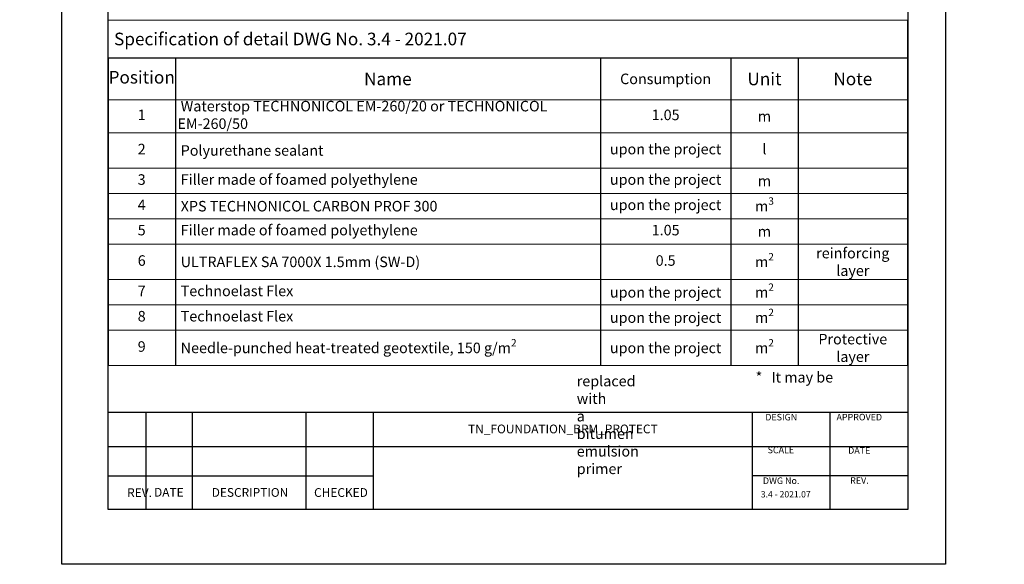
# Model space of a CAD drawing. Units: millimetres. Extents: x -113194 to 84277, y 5203 to 30387.
# Drawn here: x 48078 to 50417, y 17903 to 19196 of the extents above; entities that cross this region are included whole.
import ezdxf

# ---------------------------------------------------------------- set-up
doc = ezdxf.new("R2010")
doc.units = ezdxf.units.MM
doc.layers.get('DEFPOINTS').update_dxf_attribs({"color": 251, "lineweight": 0})
doc.layers.add('TN-АННОТАЦИИ', color=7, linetype='Continuous', lineweight=20, true_color=0x000000)
doc.layers.add('TN-ТАБЛИЦЫ', color=7, linetype='Continuous', lineweight=40, true_color=0x000000)
doc.styles.add('Arial', font='arial.ttf')
doc.styles.add('TN-Текст', font='arial.ttf')
doc.styles.add('TN-Текст-Аннотативный', font='arial.ttf')
doc.styles.add('стиль1', font='arial.ttf')

# ---------------------------------------------------------------- blocks, each defined once
blk = doc.blocks.new('*T297')
at = {"layer": 'DEFPOINTS', "color": 8, "linetype": 'ByBlock', "lineweight": 0, "transparency": 16777216}
for p, q in [((0, 0), (1899.3, 0)), ((0, 0), (0, -90)), ((1899.3, 0), (1899.3, -90))]:
    blk.add_line(p, q, dxfattribs=at)
at = {"layer": 'TN-ТАБЛИЦЫ', "color": 0, "lineweight": 30, "transparency": 16777216}
for p, q in [((0, -90), (1899.3, -90)), ((0, -90), (0, -820.3)), ((159.9, -90), (159.9, -820.3)), ((1169.7, -90), (1169.7, -820.3)), ((1479.6, -90), (1479.6, -820.3)), ((1639.4, -90), (1639.4, -820.3)), ((1899.3, -90), (1899.3, -820.3))]:
    blk.add_line(p, q, dxfattribs=at)
at = {"layer": 'TN-ТАБЛИЦЫ', "color": 0, "linetype": 'ByBlock', "lineweight": 20, "transparency": 16777216}
for p, q in [((0, -189.5), (1899.3, -189.5)), ((0, -267.4), (1899.3, -267.4)), ((0, -351.9), (1899.3, -351.9)), ((0, -411.9), (1899.3, -411.9)), ((0, -471.9), (1899.3, -471.9)), ((0, -531.9), (1899.3, -531.9)), ((0, -616.3), (1899.3, -616.3)), ((0, -676.3), (1899.3, -676.3)), ((0, -736.3), (1899.3, -736.3)), ((0, -820.3), (1899.3, -820.3))]:
    blk.add_line(p, q, dxfattribs=at)
at = {"layer": 'TN-ТАБЛИЦЫ', "color": 7, "lineweight": 13, "transparency": 16777216}
for s, insert, char_height, width, attachment_point, style in [('{\\fISOCPEUR|b1|i0|c204|p34; \\fArial|b1|i0|c204|p34;\\C0;Specification of detail\\C7; \\C256;\\c0;DWG No.\\fArial|b0|i0|c204|p34; \\fArial|b1|i0|c204|p34;3.4 - 2021.07}', (5, -45), 30, 1889.302, 4, 'TN-Текст'), ('Position', (79.9, -139.7), 30, 149.86, 5, 'стиль1'), ('{\\C0;Name}', (664.8, -139.7), 30, 999.86, 5, 'стиль1'), ('{\\C0;Consumption }', (1324.7, -139.7), 25, 299.86, 5, 'стиль1'), ('{\\fArial|b0|i0|c0|p34;Unit}', (1559.5, -139.7), 30, 149.86, 5, 'TN-Текст'), ('{\\C0;Note}', (1769.4, -139.7), 30, 249.86, 5, 'стиль1'), (' Waterstop TECHNONICOL EM-260/20 or TECHNONICOL EM-260/50', (164.9, -228.4), 25, 999.86, 4, 'TN-Текст'), ('1', (79.9, -228.4), 25, 149.86, 5, 'стиль1'), ('1.05', (1324.7, -228.4), 25, 299.86, 5, 'стиль1'), ('\\A1;m', (1559.5, -228.4), 25, 149.86, 5, 'стиль1'), ('2', (79.9, -309.6), 25, 149.86, 5, 'стиль1'), ('{\\C0; Polyurethane sealant }', (164.9, -309.6), 25, 999.86, 4, 'стиль1'), ('upon the project', (1324.7, -309.6), 25, 299.86, 5, 'стиль1'), ('l', (1559.5, -309.6), 25, 149.86, 5, 'стиль1'), ('3', (79.9, -381.9), 25, 149.86, 5, 'стиль1'), (' Filler made of foamed polyethylene', (164.9, -381.9), 25, 999.86, 4, 'TN-Текст'), ('upon the project', (1324.7, -381.9), 25, 299.86, 5, 'стиль1'), ('\\A1;m', (1559.5, -381.9), 25, 149.86, 5, 'стиль1'), ('\\A1;m{\\H0.7x;\\S3^ ;}', (1559.5, -441.9), 25, 149.86, 5, 'стиль1'), ('4', (79.9, -441.9), 25, 149.86, 5, 'стиль1'), (' {\\C256;XPS} TECHNONICOL {\\C256;CARBON PROF 300}', (164.9, -441.9), 25, 999.86, 4, 'стиль1'), ('upon the project', (1324.7, -441.9), 25, 299.86, 5, 'стиль1'), ('5', (79.9, -501.9), 25, 149.86, 5, 'стиль1'), (' Filler made of foamed polyethylene', (164.9, -501.9), 25, 999.86, 4, 'TN-Текст'), ('1.05', (1324.7, -501.9), 25, 299.86, 5, 'стиль1'), ('\\A1;m', (1559.5, -501.9), 25, 149.86, 5, 'стиль1'), ('6', (79.9, -574.1), 25, 149.86, 5, 'стиль1'), ('{\\C256; ULTRAFLEX SA 7000X 1.5mm (SW-D)}', (164.9, -574.1), 25, 999.86, 4, 'TN-Текст'), ('0.5', (1324.7, -574.1), 25, 299.86, 5, 'стиль1'), ('\\A1;m{\\H0.7x;\\S2^ ;}', (1559.5, -574.1), 25, 149.86, 5, 'стиль1'), ('{\\C256;reinforcing layer}', (1769.4, -574.1), 25, 249.86, 5, 'стиль1'), ('7', (79.9, -646.3), 25, 149.86, 5, 'стиль1'), (' Technoelast Flex', (164.9, -646.3), 25, 999.86, 4, 'TN-Текст'), ('\\A1;m{\\H0.7x;\\S2^ ;}', (1559.5, -646.3), 25, 149.86, 5, 'TN-Текст'), ('{\\fArial|b0|i0|c204|p0;upon the project}', (1324.7, -646.3), 25, 299.86, 5, 'TN-Текст'), ('8', (79.9, -706.3), 25, 149.86, 5, 'стиль1'), (' Technoelast Flex', (164.9, -706.3), 25, 999.86, 4, 'TN-Текст'), ('{\\fArial|b0|i0|c204|p0;upon the project}', (1324.7, -706.3), 25, 299.86, 5, 'TN-Текст'), ('\\A1;m{\\H0.7x;\\S2^ ;}', (1559.5, -706.3), 25, 149.86, 5, 'TN-Текст'), ('{\\C256;Protective layer}', (1769.4, -778.3), 25, 249.86, 5, 'стиль1'), ('9', (79.9, -778.3), 25, 149.86, 5, 'стиль1'), ('\\A1;{\\C256; Needle-punched heat-treated geotextile, 150 g/m\\H0.7x;\\S2^ ;}', (164.9, -778.3), 25, 999.86, 4, 'TN-Текст'), ('{\\fArial|b0|i0|c204|p0;upon the project}', (1324.7, -778.3), 25, 299.86, 5, 'TN-Текст'), ('\\A1;m{\\H0.7x;\\S2^ ;}', (1559.5, -778.3), 25, 149.86, 5, 'стиль1')]:
    blk.add_mtext(s, dxfattribs=dict(at, insert=insert, char_height=char_height, width=width, attachment_point=attachment_point, style=style))

msp = doc.modelspace()

# ---------------------------------------------------------------- linework, layer by layer
at = {"color": 0, "lineweight": 30, "ltscale": 100}
for p, q in [((50188, 18263.3), (48288, 18263.3)), ((48378, 18263.3), (48378, 18033.3)), ((48488, 18263.3), (48488, 18033.3)), ((48758, 18263.3), (48758, 18033.3)), ((48918, 18263.3), (48918, 18033.3)), ((49818, 18263.3), (49818, 18033.3)), ((50003, 18263.3), (50003, 18033.3)), ((48288, 18183.3), (50188, 18183.3)), ((48288, 18113.3), (48918, 18113.3)), ((50188, 18113.2), (49818, 18113.2))]:
    msp.add_line(p, q, dxfattribs=at)
at = {"ltscale": 100}
msp.add_lwpolyline([(48178, 20873.3), (50278, 20873.3), (50278, 17903.3), (48178, 17903.3)], close=True, dxfattribs=at)
at = {"color": 0, "lineweight": 30, "ltscale": 100}
msp.add_lwpolyline([(48288, 20763.3), (50188, 20763.3), (50188, 18033.3), (48288, 18033.3)], close=True, dxfattribs=at)

# ---------------------------------------------------------------- block references
msp.add_blockref('*T297', (48288, 19195.3))

# ---------------------------------------------------------------- texts
at = {"color": 0, "ltscale": 100, "attachment_point": 5, "style": 'Arial'}
for s, insert, char_height, width in [('DESIGN', (49887.4, 18250.6), 15.55, 125.223), ('APPROVED', (50072.8, 18250.7), 15.55, 125.223), ('{\\C256;\\c0;TN_FOUNDATION_BRM_PROTECT}', (49368.5, 18224.6), 20.727, 896.864), ('SCALE', (49886.5, 18172.7), 15.55, 125.223), ('DATE', (50072.7, 18171.6), 15.55, 125.223), ('DWG No.', (49887.2, 18099.7), 15.55, 125.223), ('REV.', (50073.1, 18100.2), 15.55, 125.223), ('REV.', (48362.8, 18070.7), 20.73, 125.223), ('DATE', (48432.4, 18071.6), 20.73, 125.223), ('DESCRIPTION', (48625.2, 18071.2), 20.727, 268.937), ('CHECKED', (48841.3, 18071), 20.73, 125.223)]:
    msp.add_mtext(s, dxfattribs=dict(at, insert=insert, char_height=char_height, width=width))
at = {"layer": 'TN-АННОТАЦИИ', "color": 0, "char_height": 25, "attachment_point": 1, "style": 'TN-Текст-Аннотативный'}
for insert in [(45964, 18392.5), (48264, 18359.8)]:
    msp.add_mtext_dynamic_manual_height_columns('\\pi-75,l137.5,t137.5;*^IIt may be replaced with a bitumen emulsion primer', width=1812.889, gutter_width=20358.2, heights=[0], dxfattribs=dict(at, insert=insert))
at = {"layer": 'TN-АННОТАЦИИ', "ltscale": 100, "insert": (49838.8, 18077), "char_height": 15, "attachment_point": 1, "style": 'стиль1'}
msp.add_mtext_dynamic_manual_height_columns('{\\fArial|b1|i0|c204|p34;3.4 - 2021.07}', width=150.989, gutter_width=12500, heights=[0], dxfattribs=at)

doc.saveas('drawing.dxf')
